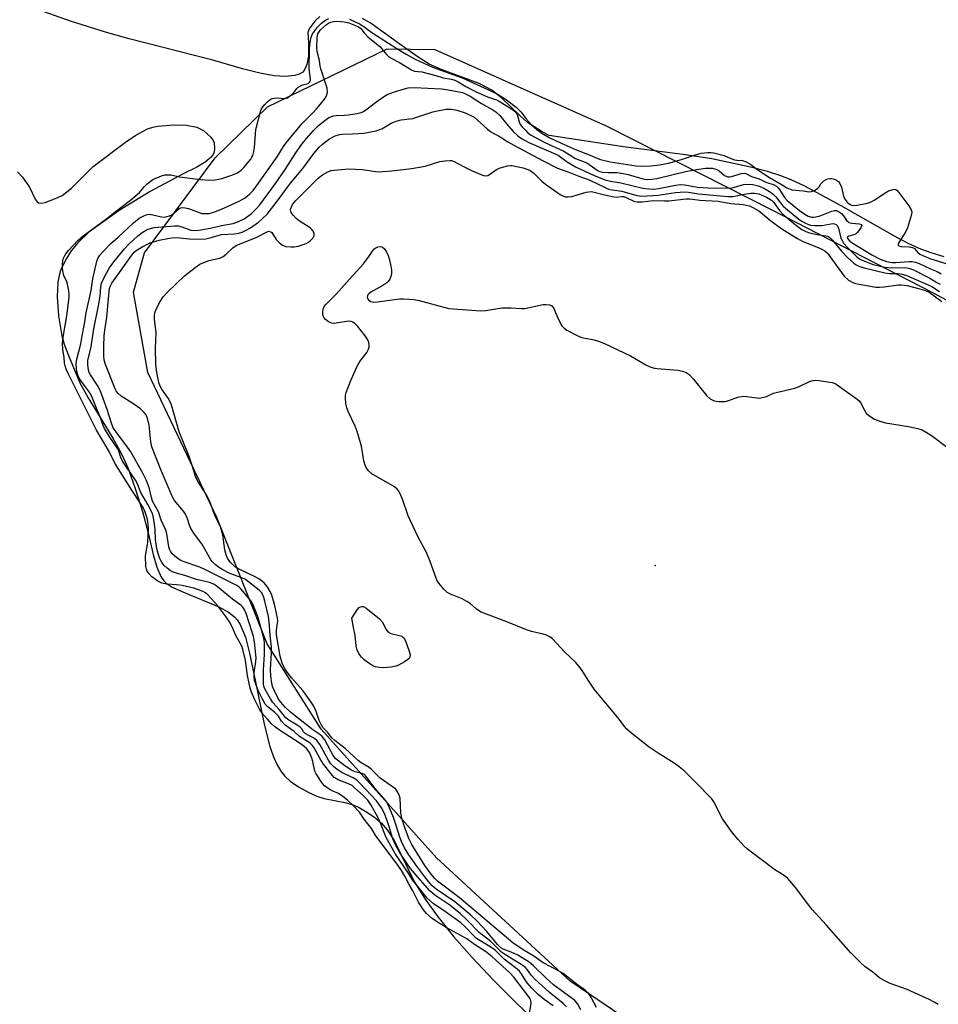
# Model space of a CAD drawing. Units: inches. Extents: x 1225765 to 1231765, y 501457 to 505458.
# Drawn here: x 1231330 to 1231609, y 503095 to 503393 of the extents above; entities that cross this region are included whole.
import ezdxf

# ---------------------------------------------------------------- set-up
doc = ezdxf.new("R2010")
doc.units = ezdxf.units.IN
doc.header["$MEASUREMENT"] = 0
for name, color, linetype in [('ELEV-Spot Elevation', 7, 'Continuous'), ('HYDRO-Stream Poly Centerlines', 142, 'Continuous'), ('HYDRO-Water Body', 4, 'Continuous'), ('NTRL-Trees', 3, 'Continuous'), ('Undefined', 1, 'Continuous')]:
    doc.layers.add(name, color=color, linetype=linetype)

msp = doc.modelspace()

# ---------------------------------------------------------------- linework, layer by layer
at = {"layer": 'ELEV-Spot Elevation'}
msp.add_point((1231522.86, 503227.75, 174.98), dxfattribs=at)
at = {"layer": 'HYDRO-Stream Poly Centerlines'}
for points in [[(1231421.26, 503393.98), (1231419.76, 503392.62), (1231418.09, 503390.3), (1231417.68, 503389.19), (1231417.89, 503386.06), (1231417.87, 503382.08), (1231417.36, 503379.45), (1231416.76, 503378.02), (1231416.16, 503377.14), (1231415.02, 503376.49), (1231413.74, 503376.07), (1231410.93, 503375.77), (1231407.52, 503376), (1231403.16, 503376.81), (1231397.84, 503378.17), (1231388.92, 503380.77), (1231363.52, 503387.26), (1231356.35, 503389.24), (1231345.8, 503392.6), (1231336.15, 503396)], [(1231610.42, 503321.16), (1231606.44, 503322.36), (1231603.3, 503323.5), (1231599.7, 503325.15), (1231595.36, 503327.42), (1231579.21, 503336.68), (1231568.2, 503342.55), (1231564.05, 503344.51), (1231560.96, 503345.76), (1231556.91, 503347.04), (1231551.78, 503348.38), (1231540.06, 503350.85), (1231532.06, 503352.04), (1231513.31, 503354.49), (1231490.74, 503357.97), (1231488.6, 503359.04), (1231484.24, 503361.88), (1231481.97, 503363.89), (1231476.3, 503369.38), (1231473.42, 503371.72), (1231469.52, 503373.7), (1231458.33, 503377.82), (1231454.46, 503379.57), (1231450.74, 503381.92), (1231444.88, 503386.07), (1231436.84, 503391.91), (1231434.24, 503393.37)], [(1231329.73, 503346.97), (1231331.29, 503345.36), (1231333.34, 503342.25), (1231335.13, 503338.64), (1231335.74, 503337.82), (1231336.15, 503337.52), (1231337.01, 503337.42), (1231338.12, 503337.62), (1231341.92, 503339.12), (1231343.3, 503339.82), (1231346.13, 503342.01), (1231351.5, 503347.49), (1231352.64, 503348.51), (1231362.44, 503355.89), (1231365.6, 503358.07), (1231369.11, 503359.95), (1231370.7, 503360.5), (1231372.27, 503360.82), (1231377.03, 503361.19), (1231380.88, 503361.07), (1231384.08, 503360.46), (1231386.06, 503359.48), (1231388.26, 503357.43), (1231389, 503356.39), (1231389.27, 503355.72), (1231389.4, 503354.07), (1231389.27, 503352.83), (1231388.93, 503352.07), (1231388.35, 503351.33), (1231386.63, 503349.9), (1231384.09, 503348.38), (1231379.9, 503346.33), (1231369.89, 503340.97), (1231360.49, 503335.21), (1231351.32, 503328.71), (1231348.01, 503325.4), (1231345.99, 503323.05), (1231344.36, 503320.38), (1231342.8, 503317.08), (1231342.33, 503315.56), (1231341.97, 503313.55), (1231341.77, 503309.03), (1231342.2, 503303.32), (1231343.22, 503297.28), (1231343.91, 503294.79), (1231345.14, 503291.28), (1231348.66, 503283.07), (1231351.14, 503278.49), (1231358.62, 503266.32), (1231361.28, 503261.56), (1231363.23, 503257.07), (1231365.39, 503251.04), (1231367.56, 503244.08), (1231369.29, 503237.6), (1231370.82, 503231.06), (1231371.97, 503227.18), (1231373.28, 503224.18), (1231374.05, 503223.02), (1231374.73, 503222.31), (1231376.6, 503221.18), (1231380.56, 503219.47), (1231390.71, 503215.19), (1231393.67, 503213.55), (1231395.46, 503212.19), (1231396.28, 503211.25), (1231397.16, 503209.84), (1231398.75, 503206.01), (1231400.05, 503201.19), (1231401.85, 503192.42), (1231404.44, 503179.66), (1231406.2, 503172.89), (1231407.28, 503169.8), (1231408.38, 503167.32), (1231409.47, 503165.42), (1231410.68, 503163.86), (1231412.34, 503162.41), (1231414.88, 503160.67), (1231417.99, 503158.91), (1231420.44, 503157.79), (1231422.64, 503157.15), (1231428.92, 503155.92), (1231431.42, 503155.23), (1231433.2, 503154.41), (1231435.53, 503153.02), (1231437.82, 503151.43), (1231439.95, 503149.7), (1231441.75, 503147.66), (1231443.8, 503144.43), (1231450, 503131.84), (1231453.23, 503126.62), (1231457.17, 503121.18), (1231461.94, 503115.27), (1231467.46, 503108.99), (1231473.92, 503102.14), (1231481.1, 503094.95), (1231489.23, 503087.22)]]:
    msp.add_lwpolyline(points, dxfattribs=at)
at = {"layer": 'HYDRO-Water Body'}
for points in [[(1231421.26, 503393.98, 0), (1231419.76, 503392.62, 0), (1231418.09, 503390.3, 0), (1231417.68, 503389.19, 0), (1231417.89, 503386.06, 0), (1231417.87, 503382.08, 0), (1231417.36, 503379.45, 0), (1231416.76, 503378.02, 0), (1231416.16, 503377.14, 0), (1231415.02, 503376.49, 0), (1231413.74, 503376.07, 0), (1231410.93, 503375.77, 0), (1231407.52, 503376, 0), (1231403.16, 503376.81, 0), (1231397.84, 503378.17, 0), (1231388.92, 503380.77, 0), (1231363.52, 503387.26, 0), (1231356.35, 503389.24, 0), (1231345.8, 503392.6, 0), (1231336.15, 503396, 0)], [(1231610.42, 503321.16, 0), (1231606.44, 503322.36, 0), (1231603.3, 503323.5, 0), (1231599.7, 503325.15, 0), (1231595.36, 503327.42, 0), (1231579.21, 503336.68, 0), (1231568.2, 503342.55, 0), (1231564.05, 503344.51, 0), (1231560.96, 503345.76, 0), (1231556.91, 503347.04, 0), (1231551.78, 503348.38, 0), (1231540.06, 503350.85, 0), (1231532.06, 503352.04, 0), (1231513.31, 503354.49, 0), (1231490.74, 503357.97, 0), (1231488.6, 503359.04, 0), (1231484.24, 503361.88, 0), (1231481.97, 503363.89, 0), (1231476.3, 503369.38, 0), (1231473.42, 503371.72, 0), (1231469.52, 503373.7, 0), (1231458.33, 503377.82, 0), (1231454.46, 503379.57, 0), (1231450.74, 503381.92, 0), (1231444.88, 503386.07, 0), (1231436.84, 503391.91, 0), (1231434.24, 503393.37, 0)], [(1231329.73, 503346.97, 0), (1231331.29, 503345.36, 0), (1231333.34, 503342.25, 0), (1231335.13, 503338.64, 0), (1231335.74, 503337.82, 0), (1231336.15, 503337.52, 0), (1231337.01, 503337.42, 0), (1231338.12, 503337.62, 0), (1231341.92, 503339.12, 0), (1231343.3, 503339.82, 0), (1231346.13, 503342.01, 0), (1231351.5, 503347.49, 0), (1231352.64, 503348.51, 0), (1231362.44, 503355.89, 0), (1231365.6, 503358.07, 0), (1231369.11, 503359.95, 0), (1231370.7, 503360.5, 0), (1231372.27, 503360.82, 0), (1231377.03, 503361.19, 0), (1231380.88, 503361.07, 0), (1231384.08, 503360.46, 0), (1231386.06, 503359.48, 0), (1231388.26, 503357.43, 0), (1231389, 503356.39, 0), (1231389.27, 503355.72, 0), (1231389.4, 503354.07, 0), (1231389.27, 503352.83, 0), (1231388.93, 503352.07, 0), (1231388.35, 503351.33, 0), (1231386.63, 503349.9, 0), (1231384.09, 503348.38, 0), (1231379.9, 503346.33, 0), (1231369.89, 503340.97, 0), (1231360.49, 503335.21, 0), (1231351.32, 503328.71, 0), (1231348.01, 503325.4, 0), (1231345.99, 503323.05, 0), (1231344.36, 503320.38, 0), (1231342.8, 503317.08, 0), (1231342.33, 503315.56, 0), (1231341.97, 503313.55, 0), (1231341.77, 503309.03, 0), (1231342.2, 503303.32, 0), (1231343.22, 503297.28, 0), (1231343.91, 503294.79, 0), (1231345.14, 503291.28, 0), (1231348.66, 503283.07, 0), (1231351.14, 503278.49, 0), (1231358.62, 503266.32, 0), (1231361.28, 503261.56, 0), (1231363.23, 503257.07, 0), (1231365.39, 503251.04, 0), (1231367.56, 503244.08, 0), (1231369.29, 503237.6, 0), (1231370.82, 503231.06, 0), (1231371.97, 503227.18, 0), (1231373.28, 503224.18, 0), (1231374.05, 503223.02, 0), (1231374.73, 503222.31, 0), (1231376.6, 503221.18, 0), (1231380.56, 503219.47, 0), (1231390.71, 503215.19, 0), (1231393.67, 503213.55, 0), (1231395.46, 503212.19, 0), (1231396.28, 503211.25, 0), (1231397.16, 503209.84, 0), (1231398.75, 503206.01, 0), (1231400.05, 503201.19, 0), (1231401.85, 503192.42, 0), (1231404.44, 503179.66, 0), (1231406.2, 503172.89, 0), (1231407.28, 503169.8, 0), (1231408.38, 503167.32, 0), (1231409.47, 503165.42, 0), (1231410.68, 503163.86, 0), (1231412.34, 503162.41, 0), (1231414.88, 503160.67, 0), (1231417.99, 503158.91, 0), (1231420.44, 503157.79, 0), (1231422.64, 503157.15, 0), (1231428.92, 503155.92, 0), (1231431.42, 503155.23, 0), (1231433.2, 503154.41, 0), (1231435.53, 503153.02, 0), (1231437.82, 503151.43, 0), (1231439.95, 503149.7, 0), (1231441.75, 503147.66, 0), (1231443.8, 503144.43, 0), (1231450, 503131.84, 0), (1231453.23, 503126.62, 0), (1231457.17, 503121.18, 0), (1231461.94, 503115.27, 0), (1231467.46, 503108.99, 0), (1231473.92, 503102.14, 0), (1231481.1, 503094.95, 0), (1231489.23, 503087.22, 0)]]:
    msp.add_polyline3d(points, dxfattribs=at)
at = {"layer": 'NTRL-Trees'}
msp.add_lwpolyline([(1231542.12, 503071.28), (1231497.12, 503101.84), (1231456.62, 503139.12), (1231421.75, 503178.09), (1231405.37, 503203.94), (1231390.13, 503242.25), (1231369.25, 503286.19), (1231364.87, 503310.47), (1231368.25, 503322.41), (1231389.62, 503351.19), (1231405.5, 503366.59), (1231441.75, 503384.19), (1231456.13, 503384.03), (1231508, 503360.84), (1231558.38, 503335.34), (1231606.88, 503310.44), (1231647.62, 503288.5), (1231689.12, 503259.87), (1231717.12, 503235.81), (1231764.75, 503194.97), (1231764.76, 503194.96), (1231764.74, 502909.69)], dxfattribs=at)
at = {"layer": 'Undefined', "elevation": 164}
msp.add_lwpolyline([(1231419.79, 503165.4), (1231419.18, 503168.34), (1231418.91, 503169.3), (1231418.13, 503171.02), (1231417.38, 503172.15), (1231416.56, 503172.93), (1231415.38, 503173.82), (1231409.1, 503177.79), (1231407.56, 503178.93), (1231406.72, 503179.71), (1231405.48, 503181.21), (1231404.18, 503182.55), (1231403.08, 503184.14), (1231401.58, 503187.03), (1231400.61, 503189.33), (1231400.2, 503190.56), (1231399.39, 503194.37), (1231398.83, 503198.95), (1231397.99, 503202.24), (1231397.66, 503203.26), (1231395.91, 503206.53), (1231394.74, 503209.15), (1231393.94, 503210.59), (1231392.86, 503212.3), (1231390.46, 503215.52), (1231387.4, 503218.77), (1231386.7, 503219.38), (1231385.99, 503219.82), (1231383.18, 503220.8), (1231379.57, 503221.63), (1231377.92, 503221.87), (1231375.02, 503222.03), (1231373.43, 503222.38), (1231372.29, 503222.95), (1231370.45, 503224.32), (1231369.59, 503225.14), (1231369.03, 503225.98), (1231368.77, 503226.58), (1231368.6, 503227.39), (1231368.55, 503230.62), (1231369.2, 503234.71), (1231369.4, 503238.87), (1231369.3, 503240.24), (1231369.08, 503241.63), (1231368.84, 503242.65), (1231368.42, 503243.81), (1231367.88, 503245.06), (1231367.13, 503246.41), (1231364.41, 503250.56), (1231359.24, 503258.71), (1231357.5, 503262.22), (1231353.67, 503268.74), (1231345.03, 503286.06), (1231344.51, 503287.21), (1231344.16, 503288.19), (1231343.99, 503289.01), (1231343.86, 503290.71), (1231343.43, 503293.18), (1231343.4, 503295.07), (1231343.68, 503297.5), (1231344.68, 503303.33), (1231345.36, 503308.85), (1231345.4, 503309.91), (1231345.28, 503310.91), (1231344.74, 503313.39), (1231343.82, 503315.52), (1231343.56, 503316.43), (1231343.39, 503317.54), (1231343.34, 503318.98), (1231343.43, 503319.83), (1231343.61, 503320.54), (1231343.94, 503321.38), (1231344.37, 503322.14), (1231345.17, 503323.16), (1231348, 503326.12), (1231349.66, 503327.54), (1231356.79, 503332.76), (1231359.33, 503334.83), (1231363.97, 503338.34), (1231366.69, 503340.66), (1231368.12, 503342.4), (1231368.99, 503343.28), (1231369.88, 503344.04), (1231370.71, 503344.59), (1231373.36, 503345.75), (1231374.34, 503345.98), (1231375.31, 503346.05), (1231376.26, 503345.98), (1231378.79, 503345.47), (1231385.14, 503344.65), (1231387.94, 503344.44), (1231389.6, 503344.47), (1231391.65, 503344.88), (1231394.69, 503345.88), (1231396.36, 503346.64), (1231397.51, 503347.44), (1231398.34, 503348.29), (1231400.37, 503350.73), (1231400.76, 503351.34), (1231401.01, 503351.93), (1231401.31, 503353.14), (1231401.49, 503354.32), (1231401.9, 503359.76), (1231403.2, 503364.76), (1231403.57, 503365.78), (1231404.01, 503366.6), (1231404.64, 503367.37), (1231405.78, 503368.46), (1231406.23, 503368.81), (1231406.83, 503369.12), (1231407.52, 503369.27), (1231408.62, 503369.34), (1231410.56, 503369.13), (1231411.14, 503369.23), (1231411.49, 503369.38), (1231412.15, 503369.81), (1231413.29, 503370.79), (1231414.3, 503372.19), (1231414.77, 503372.58), (1231416.07, 503373.27), (1231417.78, 503373.73), (1231418.21, 503374.05), (1231418.45, 503374.5), (1231418.53, 503375.11), (1231418.08, 503378.17), (1231418.16, 503384.31), (1231418.48, 503386.79), (1231418.69, 503387.66), (1231419.02, 503388.51), (1231419.65, 503389.58), (1231420.64, 503390.79), (1231421.86, 503391.97), (1231423.06, 503392.86), (1231424.08, 503393.39)], dxfattribs=at)
at = {"layer": 'Undefined', "elevation": 174}
msp.add_lwpolyline([(1231440.68, 503196.71), (1231439.24, 503196.81), (1231438.13, 503197.02), (1231437.35, 503197.34), (1231436.14, 503198.09), (1231434.74, 503199.11), (1231433.94, 503199.9), (1231433.16, 503201.09), (1231432.54, 503202.37), (1231432.31, 503203.34), (1231432.04, 503206.55), (1231431.5, 503208.89), (1231430.98, 503211.74), (1231432.64, 503214.32), (1231433.2, 503214.95), (1231433.62, 503215.23), (1231434.05, 503215.32), (1231434.5, 503215.26), (1231435.23, 503214.89), (1231439.42, 503211.54), (1231440.16, 503210.68), (1231441.35, 503208.3), (1231441.9, 503207.61), (1231442.78, 503207.13), (1231445.36, 503206.54), (1231446.1, 503206.26), (1231446.47, 503206.01), (1231446.81, 503205.65), (1231447.33, 503204.63), (1231448.24, 503202.06), (1231448.64, 503200.66), (1231448.61, 503199.93), (1231448.34, 503199.53), (1231447.94, 503199.19), (1231446.96, 503198.56), (1231445.12, 503197.55), (1231444.31, 503197.19), (1231442.96, 503196.89)], close=True, dxfattribs=at)
at = {"layer": 'Undefined'}
for points in [[(1231491.93, 503094.36, 166), (1231489.21, 503096.22, 166), (1231487.42, 503097.74, 166), (1231485.44, 503099.78, 166), (1231484.12, 503101.26, 166), (1231483.25, 503102.53, 166), (1231482.4, 503104.07, 166), (1231481.8, 503104.79, 166), (1231480.56, 503105.86, 166), (1231477.13, 503108.43, 166), (1231474.54, 503111.08, 166), (1231473.69, 503111.7, 166), (1231470.25, 503113.77, 166), (1231468.8, 503114.77, 166), (1231467.81, 503115.67, 166), (1231465.33, 503118.23, 166), (1231463.97, 503119.46, 166), (1231458.98, 503123.15, 166), (1231455.69, 503125.26, 166), (1231453.84, 503126.91, 166), (1231449.4, 503132.45, 166), (1231448.13, 503134.51, 166), (1231444.21, 503140.26, 166), (1231441.33, 503145.53, 166), (1231439.78, 503149.47, 166), (1231438.97, 503151.24, 166), (1231436.9, 503155.16, 166), (1231435.88, 503156.64, 166), (1231434.58, 503157.94, 166), (1231431.75, 503160.5, 166), (1231431.06, 503161.04, 166), (1231430, 503161.57, 166), (1231426.84, 503162.83, 166), (1231425.63, 503163.54, 166), (1231425.12, 503164.08, 166), (1231422.4, 503167.53, 166), (1231421.39, 503169.16, 166), (1231419.59, 503172.43, 166), (1231419, 503173.26, 166), (1231418.34, 503173.84, 166), (1231415.15, 503175.94, 166), (1231413.56, 503177.39, 166), (1231410.79, 503179.33, 166), (1231409.68, 503180.52, 166), (1231408.77, 503182.04, 166), (1231408.42, 503182.51, 166), (1231407.59, 503183.28, 166), (1231405.59, 503184.91, 166), (1231404.8, 503185.74, 166), (1231403.82, 503187.37, 166), (1231402.63, 503189.87, 166), (1231402, 503191.44, 166), (1231401.57, 503193.02, 166), (1231401.42, 503194.09, 166), (1231401.44, 503195.15, 166), (1231401.93, 503198.61, 166), (1231402.01, 503199.76, 166), (1231401.5, 503204.55, 166), (1231401.2, 503206.23, 166), (1231400.85, 503207.54, 166), (1231399, 503213.12, 166), (1231398.43, 503214.45, 166), (1231397.97, 503215.11, 166), (1231397.44, 503215.62, 166), (1231394.9, 503217.51, 166), (1231390.32, 503221.23, 166), (1231389.19, 503222, 166), (1231387.93, 503222.55, 166), (1231383.96, 503223.43, 166), (1231380.45, 503224.71, 166), (1231377.48, 503225.47, 166), (1231376.71, 503225.75, 166), (1231375.99, 503226.15, 166), (1231375.1, 503226.86, 166), (1231374.07, 503227.85, 166), (1231373.54, 503228.5, 166), (1231373.14, 503229.21, 166), (1231372.79, 503230.03, 166), (1231372.22, 503231.74, 166), (1231371.95, 503232.86, 166), (1231371.53, 503235.61, 166), (1231371.4, 503238.64, 166), (1231371.14, 503240.92, 166), (1231370.85, 503242.62, 166), (1231370.49, 503243.66, 166), (1231369.2, 503246.18, 166), (1231367.07, 503249.85, 166), (1231365.97, 503252.69, 166), (1231365.53, 503253.58, 166), (1231361.59, 503259.29, 166), (1231361.02, 503260.46, 166), (1231360.45, 503262.29, 166), (1231360.1, 503263.04, 166), (1231357.47, 503266.85, 166), (1231356.14, 503269.16, 166), (1231355.71, 503270.13, 166), (1231354.81, 503272.73, 166), (1231353.87, 503274.83, 166), (1231352.23, 503278.92, 166), (1231351.41, 503280.3, 166), (1231348.8, 503283.86, 166), (1231348.14, 503285.03, 166), (1231347.87, 503285.75, 166), (1231347.73, 503286.42, 166), (1231347.57, 503287.52, 166), (1231347.5, 503288.83, 166), (1231347.7, 503290.23, 166), (1231348.96, 503294.81, 166), (1231349.3, 503297.24, 166), (1231350.06, 503300.85, 166), (1231350.52, 503304.23, 166), (1231352.01, 503310.99, 166), (1231352.55, 503314.49, 166), (1231353.76, 503319.86, 166), (1231354.09, 503320.67, 166), (1231354.7, 503321.67, 166), (1231355.8, 503322.94, 166), (1231358.05, 503325.26, 166), (1231360.24, 503327.19, 166), (1231364.84, 503331.49, 166), (1231366.55, 503332.88, 166), (1231368, 503333.64, 166), (1231369.02, 503333.99, 166), (1231369.81, 503334.07, 166), (1231373.39, 503333.28, 166), (1231374.2, 503333.25, 166), (1231374.98, 503333.36, 166), (1231375.75, 503333.6, 166), (1231376.48, 503333.95, 166), (1231378.73, 503335.88, 166), (1231379.19, 503336.07, 166), (1231379.69, 503336.13, 166), (1231380.48, 503336.08, 166), (1231381.53, 503335.84, 166), (1231385.61, 503334.36, 166), (1231386.72, 503334.27, 166), (1231387.83, 503334.36, 166), (1231389.17, 503334.75, 166), (1231391.48, 503335.63, 166), (1231396.88, 503338.06, 166), (1231398.65, 503339.05, 166), (1231400.12, 503340.29, 166), (1231401.08, 503341.32, 166), (1231402.23, 503342.78, 166), (1231408.34, 503351.46, 166), (1231410.3, 503354.59, 166), (1231411.15, 503355.77, 166), (1231415.86, 503361.49, 166), (1231419.31, 503364.92, 166), (1231420.31, 503366.01, 166), (1231422.38, 503368.53, 166), (1231422.91, 503369.24, 166), (1231423.33, 503369.98, 166), (1231423.63, 503371.03, 166), (1231423.54, 503372.23, 166), (1231421.61, 503378.12, 166), (1231421.42, 503378.98, 166), (1231421.23, 503380.7, 166), (1231420.5, 503383.36, 166), (1231420.42, 503384.57, 166), (1231420.47, 503387.58, 166), (1231420.69, 503388.71, 166), (1231421.06, 503389.36, 166), (1231421.55, 503389.95, 166), (1231423.34, 503391.56, 166), (1231423.96, 503391.97, 166), (1231424.6, 503392.25, 166), (1231425.48, 503392.5, 166), (1231426.44, 503392.61, 166), (1231428.68, 503392.37, 166), (1231430.08, 503392.02, 166), (1231432.13, 503391.29, 166), (1231433.02, 503390.86, 166), (1231433.69, 503390.31, 166), (1231434.71, 503389.03, 166), (1231435.92, 503387.75, 166), (1231438.39, 503385.84, 166), (1231439.45, 503384.89, 166), (1231441.6, 503382.36, 166), (1231442.19, 503381.81, 166), (1231442.87, 503381.36, 166), (1231445.42, 503380.06, 166), (1231449.04, 503377.8, 166), (1231450.01, 503377.47, 166), (1231452.19, 503377.21, 166), (1231456.47, 503376.09, 166), (1231458.66, 503375.44, 166), (1231461.16, 503374.97, 166), (1231462.22, 503374.69, 166), (1231463.25, 503374.2, 166), (1231465.54, 503372.76, 166), (1231468.66, 503371.15, 166), (1231472.1, 503369.69, 166), (1231474.81, 503368.7, 166), (1231475.63, 503368.33, 166), (1231479.68, 503365.82, 166), (1231480.56, 503365.12, 166), (1231481.08, 503364.29, 166), (1231481.65, 503362.08, 166), (1231482.01, 503361.32, 166), (1231482.58, 503360.57, 166), (1231483.56, 503359.51, 166), (1231484.25, 503358.84, 166), (1231485.14, 503358.16, 166), (1231489.48, 503355.79, 166), (1231495.18, 503353.23, 166), (1231498.71, 503350.97, 166), (1231502.15, 503349.66, 166), (1231505.6, 503347.27, 166), (1231506.11, 503347.04, 166), (1231506.86, 503346.84, 166), (1231508.65, 503346.75, 166)], [(1231430.33, 503393.15, 164), (1231433.3, 503391.75, 164), (1231434.62, 503390.92, 164), (1231437.1, 503389.13, 164), (1231444.61, 503384.27, 164), (1231447.44, 503382.53, 164), (1231450.17, 503381.06, 164), (1231455.48, 503378.69, 164), (1231464.42, 503375.38, 164), (1231472.2, 503371.9, 164), (1231475.11, 503370.48, 164), (1231477.88, 503368.72, 164), (1231480.73, 503366.5, 164), (1231482.24, 503364.99, 164), (1231483.7, 503363.06, 164), (1231485.4, 503361.21, 164), (1231487.06, 503359.71, 164), (1231488.57, 503358.64, 164), (1231490.8, 503357.32, 164), (1231494.39, 503355.61, 164), (1231498.79, 503353.66, 164), (1231503.16, 503352.01, 164), (1231505.04, 503351.13, 164), (1231506.29, 503350.68, 164), (1231509.25, 503349.93, 164), (1231517.08, 503348.76, 164), (1231518.73, 503348.65, 164), (1231521.5, 503348.8, 164), (1231524.33, 503349.02, 164), (1231527.35, 503349.63, 164), (1231531.15, 503350.76, 164), (1231535.34, 503352.19, 164), (1231536.81, 503352.57, 164), (1231538.85, 503352.83, 164), (1231539.76, 503352.82, 164), (1231540.63, 503352.7, 164), (1231543.74, 503351.9, 164), (1231545.62, 503351.06, 164), (1231546.91, 503350.61, 164), (1231547.6, 503350.48, 164), (1231549.31, 503350.36, 164), (1231550.4, 503350, 164), (1231551.81, 503349.18, 164), (1231553.95, 503347.52, 164), (1231557.51, 503345.2, 164), (1231561.33, 503343, 164), (1231562.78, 503342.06, 164), (1231564.27, 503341.47, 164), (1231567.76, 503341.17, 164), (1231569.38, 503340.87, 164), (1231570.22, 503340.94, 164), (1231571.08, 503341.3, 164), (1231572.15, 503342.02, 164), (1231572.55, 503342.44, 164), (1231573.05, 503343.28, 164), (1231573.42, 503343.74, 164), (1231574, 503344.22, 164), (1231574.64, 503344.62, 164), (1231575.14, 503344.83, 164), (1231575.87, 503344.94, 164), (1231576.4, 503344.89, 164), (1231577.19, 503344.68, 164), (1231578.14, 503344.2, 164), (1231578.49, 503343.87, 164), (1231578.81, 503343.41, 164), (1231579.26, 503342.29, 164), (1231579.88, 503339.58, 164), (1231580.34, 503338.68, 164), (1231581.07, 503337.77, 164), (1231581.72, 503337.14, 164), (1231582.31, 503336.84, 164), (1231582.78, 503336.75, 164), (1231583.91, 503336.84, 164), (1231586.74, 503337.37, 164), (1231587.84, 503337.67, 164), (1231589.44, 503338.48, 164), (1231592.25, 503340.39, 164), (1231593.58, 503341.16, 164), (1231594.89, 503341.62, 164), (1231595.3, 503341.65, 164), (1231595.71, 503341.55, 164), (1231596.13, 503341.27, 164), (1231596.69, 503340.66, 164), (1231599.66, 503336.65, 164), (1231600.4, 503335.46, 164), (1231600.57, 503334.83, 164), (1231600.47, 503334.06, 164), (1231599.34, 503329.98, 164), (1231598.76, 503328.84, 164), (1231596.62, 503325.49, 164), (1231596.46, 503324.95, 164), (1231596.49, 503324.76, 164), (1231596.65, 503324.54, 164), (1231597.26, 503324.34, 164), (1231599.78, 503324.25, 164), (1231600.83, 503324.07, 164), (1231601.37, 503323.71, 164), (1231602.42, 503322.52, 164), (1231603.06, 503322.01, 164), (1231603.91, 503321.56, 164), (1231606.02, 503320.71, 164), (1231611.9, 503318.9, 164)], [(1231496.02, 503094.07, 168), (1231494.97, 503095.06, 168), (1231490.8, 503098.47, 168), (1231486.42, 503102.45, 168), (1231485.41, 503103.53, 168), (1231484.22, 503105.21, 168), (1231483.48, 503106.04, 168), (1231482.32, 503106.9, 168), (1231477.51, 503109.77, 168), (1231476.33, 503110.58, 168), (1231475.48, 503111.35, 168), (1231473.13, 503113.8, 168), (1231469.58, 503116.59, 168), (1231465.92, 503120.32, 168), (1231463.9, 503122.22, 168), (1231460.69, 503124.81, 168), (1231456.11, 503127.85, 168), (1231454.61, 503129.13, 168), (1231451.08, 503133.16, 168), (1231448.76, 503135.96, 168), (1231447.62, 503137.52, 168), (1231445.44, 503140.86, 168), (1231444.12, 503143.34, 168), (1231443.41, 503144.88, 168), (1231442.08, 503149.26, 168), (1231440.91, 503152.54, 168), (1231439.97, 503154.35, 168), (1231438.49, 503156.47, 168), (1231433.57, 503161.71, 168), (1231432.53, 503162.71, 168), (1231431.4, 503163.42, 168), (1231428.99, 503164.47, 168), (1231427.97, 503165.01, 168), (1231426.51, 503165.96, 168), (1231425.44, 503166.83, 168), (1231424.59, 503167.77, 168), (1231423.91, 503168.75, 168), (1231421.3, 503173.47, 168), (1231420.52, 503174.59, 168), (1231419.65, 503175.26, 168), (1231416.9, 503176.81, 168), (1231416.4, 503177.28, 168), (1231415.83, 503178.23, 168), (1231415.37, 503178.71, 168), (1231414.44, 503179.36, 168), (1231411.91, 503180.89, 168), (1231410.99, 503181.6, 168), (1231410.47, 503182.17, 168), (1231409.03, 503184.11, 168), (1231407.08, 503186.25, 168), (1231406.35, 503187.3, 168), (1231404.73, 503190.17, 168), (1231404.45, 503190.9, 168), (1231404.27, 503191.73, 168), (1231404.2, 503193.03, 168), (1231404.22, 503196.14, 168), (1231404.52, 503200.72, 168), (1231404.58, 503202.94, 168), (1231404.52, 503204.34, 168), (1231404.32, 503205.67, 168), (1231403.38, 503209.37, 168), (1231402.5, 503212.26, 168), (1231400.97, 503215.98, 168), (1231400.57, 503216.73, 168), (1231400.08, 503217.44, 168), (1231397.49, 503220.54, 168), (1231396.76, 503221.22, 168), (1231396.15, 503221.65, 168), (1231386.52, 503226.53, 168), (1231384.96, 503227.15, 168), (1231380.18, 503228.78, 168), (1231379.18, 503229.22, 168), (1231378.42, 503229.68, 168), (1231377.26, 503230.6, 168), (1231376.63, 503231.22, 168), (1231376.05, 503232.04, 168), (1231375.76, 503232.67, 168), (1231375.56, 503233.37, 168), (1231374.97, 503237.31, 168), (1231374.7, 503238.43, 168), (1231373.29, 503241.4, 168), (1231372.42, 503243.97, 168), (1231370.66, 503247.23, 168), (1231370.32, 503248.31, 168), (1231369.59, 503251.36, 168), (1231368.74, 503253.65, 168), (1231367.84, 503255.44, 168), (1231364.08, 503262.09, 168), (1231363.1, 503263.51, 168), (1231359.49, 503268.25, 168), (1231358.73, 503269.44, 168), (1231358.2, 503270.77, 168), (1231356.94, 503274.94, 168), (1231354.89, 503280.48, 168), (1231353.98, 503282.2, 168), (1231351.83, 503285.47, 168), (1231351.48, 503286.17, 168), (1231351.27, 503286.83, 168), (1231351.03, 503288.54, 168), (1231351.08, 503289.79, 168), (1231352.03, 503293.96, 168), (1231352.89, 503299.4, 168), (1231354.4, 503306.89, 168), (1231354.73, 503309.38, 168), (1231354.94, 503312.15, 168), (1231355.17, 503313.2, 168), (1231356.25, 503315.57, 168), (1231357.57, 503317.84, 168), (1231358.94, 503319.72, 168), (1231362.13, 503323.64, 168), (1231363.43, 503325.01, 168), (1231366.14, 503327.55, 168), (1231367.49, 503328.57, 168), (1231368.99, 503329.43, 168), (1231370.07, 503329.82, 168), (1231371.17, 503330.04, 168), (1231377.27, 503330.62, 168), (1231378.41, 503330.54, 168), (1231379.54, 503330.31, 168), (1231382.23, 503329.24, 168), (1231383.31, 503329.14, 168), (1231384.71, 503329.22, 168), (1231388.2, 503329.88, 168), (1231391.48, 503330.68, 168), (1231395.07, 503331.3, 168), (1231396.72, 503331.85, 168), (1231398.41, 503332.74, 168), (1231400.49, 503334.26, 168), (1231402.17, 503335.86, 168), (1231403.14, 503336.96, 168), (1231407.88, 503343.39, 168), (1231410.79, 503347.67, 168), (1231414, 503352.69, 168), (1231415.59, 503354.93, 168), (1231417.32, 503357.07, 168), (1231419.44, 503359.47, 168), (1231420.84, 503360.84, 168), (1231422.42, 503362.23, 168), (1231424.03, 503363.38, 168), (1231425.48, 503363.91, 168), (1231426.28, 503364.03, 168), (1231428.81, 503364.11, 168), (1231429.95, 503364.22, 168), (1231432.5, 503364.59, 168), (1231433.85, 503364.93, 168), (1231434.56, 503365.26, 168), (1231435.27, 503365.7, 168), (1231439.39, 503368.84, 168), (1231441.75, 503370.33, 168), (1231443.89, 503371.14, 168), (1231446.94, 503372.07, 168), (1231448.06, 503372.34, 168), (1231449.9, 503372.45, 168), (1231458.16, 503372.05, 168), (1231459.6, 503371.88, 168), (1231463.46, 503371.2, 168), (1231464.51, 503370.95, 168), (1231465.19, 503370.69, 168), (1231466.89, 503369.81, 168), (1231470.29, 503367.63, 168), (1231473.71, 503365.76, 168), (1231474.64, 503365.15, 168), (1231475.83, 503364.01, 168), (1231477.97, 503361.39, 168), (1231479.9, 503359.19, 168), (1231481.32, 503357.83, 168), (1231482.41, 503357, 168), (1231484.58, 503355.8, 168), (1231493.51, 503352, 168), (1231496.22, 503349.94, 168), (1231498.79, 503348.45, 168), (1231504.41, 503345.78, 168), (1231507.76, 503344.47, 168), (1231509.37, 503344.1, 168), (1231512.51, 503343.6, 168), (1231519.18, 503342.03, 168), (1231520.93, 503341.77, 168), (1231522.32, 503341.67, 168)], [(1231500.35, 503093.17, 170), (1231499.4, 503094.88, 170), (1231498.53, 503095.98, 170), (1231497.37, 503096.89, 170), (1231493.28, 503099.75, 170), (1231492.06, 503100.71, 170), (1231489.87, 503102.67, 170), (1231485.91, 503106.58, 170), (1231484.68, 503107.56, 170), (1231481.25, 503109.7, 170), (1231479.28, 503110.59, 170), (1231476.88, 503111.46, 170), (1231476.11, 503111.91, 170), (1231475.1, 503112.96, 170), (1231471.91, 503116.88, 170), (1231468.85, 503120.05, 170), (1231467.01, 503121.81, 170), (1231462.22, 503125.87, 170), (1231456.53, 503129.7, 170), (1231455.35, 503130.71, 170), (1231453.75, 503132.6, 170), (1231450.68, 503136.67, 170), (1231448.28, 503140.05, 170), (1231446.95, 503142.19, 170), (1231446.05, 503144.06, 170), (1231445.49, 503145.43, 170), (1231444.35, 503149.29, 170), (1231443.65, 503151.37, 170), (1231442.44, 503154.3, 170), (1231441.57, 503156.06, 170), (1231440.94, 503156.91, 170), (1231439.17, 503158.86, 170), (1231437.67, 503160.68, 170), (1231435.38, 503163.8, 170), (1231434.79, 503164.37, 170), (1231434.13, 503164.73, 170), (1231432.06, 503165.22, 170), (1231430.88, 503165.75, 170), (1231428.91, 503166.99, 170), (1231426.64, 503168.7, 170), (1231426.06, 503169.28, 170), (1231425.38, 503170.17, 170), (1231422.8, 503174.86, 170), (1231422.04, 503175.93, 170), (1231421.3, 503176.54, 170), (1231419.2, 503177.92, 170), (1231412.44, 503183.26, 170), (1231410.84, 503184.79, 170), (1231409.4, 503186.44, 170), (1231408.73, 503187.44, 170), (1231407.54, 503189.73, 170), (1231406.98, 503191.04, 170), (1231406.74, 503192.03, 170), (1231406.48, 503194.33, 170), (1231406.4, 503196.16, 170), (1231406.71, 503201.3, 170), (1231406.71, 503202.96, 170), (1231406.28, 503206.64, 170), (1231405.97, 503210.74, 170), (1231405.72, 503212.3, 170), (1231404.67, 503216.9, 170), (1231404.38, 503218.04, 170), (1231404.07, 503218.86, 170), (1231403.66, 503219.53, 170), (1231402.96, 503220.25, 170), (1231398.8, 503223.43, 170), (1231397.72, 503224.01, 170), (1231394.02, 503225.31, 170), (1231391.89, 503226.34, 170), (1231390.93, 503226.96, 170), (1231389.59, 503228, 170), (1231388.77, 503228.77, 170), (1231388.27, 503229.41, 170), (1231385.55, 503234.23, 170), (1231383.36, 503237.2, 170), (1231382.28, 503238.87, 170), (1231381.79, 503239.9, 170), (1231381.1, 503242.15, 170), (1231380.6, 503243.29, 170), (1231379.97, 503244.17, 170), (1231377.33, 503247.34, 170), (1231376.85, 503248.08, 170), (1231376.47, 503248.88, 170), (1231375.12, 503252.22, 170), (1231373.21, 503256.49, 170), (1231370.46, 503263.64, 170), (1231370.12, 503265.17, 170), (1231369.66, 503270.22, 170), (1231369.21, 503271.93, 170), (1231368.67, 503273.29, 170), (1231368.05, 503274.19, 170), (1231367.02, 503275.15, 170), (1231364.71, 503276.82, 170), (1231361.14, 503278.97, 170), (1231360.12, 503279.9, 170), (1231359.65, 503280.56, 170), (1231359.3, 503281.26, 170), (1231356.37, 503288.61, 170), (1231356.04, 503289.94, 170), (1231355.9, 503291.32, 170), (1231355.89, 503294.16, 170), (1231356, 503297.31, 170), (1231356.16, 503298.96, 170), (1231356.79, 503302.9, 170), (1231357.48, 503310.65, 170), (1231357.62, 503311.6, 170), (1231357.91, 503312.44, 170), (1231358.34, 503313.19, 170), (1231362.18, 503318.55, 170), (1231364.34, 503321.74, 170), (1231365.04, 503322.61, 170), (1231365.65, 503323.15, 170), (1231367.67, 503324.37, 170), (1231369.92, 503325.46, 170), (1231372.69, 503326.27, 170), (1231375.74, 503326.85, 170), (1231377.44, 503327.01, 170), (1231378.89, 503326.93, 170), (1231381.8, 503326.62, 170), (1231385.37, 503326.58, 170), (1231386.8, 503326.65, 170), (1231388.42, 503327, 170), (1231391.55, 503327.93, 170), (1231395.42, 503328.18, 170), (1231396.78, 503328.39, 170), (1231397.83, 503328.69, 170), (1231398.84, 503329.14, 170), (1231400.31, 503329.96, 170), (1231402.7, 503331.73, 170), (1231403.83, 503332.69, 170), (1231405.31, 503334.16, 170), (1231408.52, 503338.16, 170), (1231412.47, 503343.48, 170), (1231416.19, 503347.96, 170), (1231418.35, 503351.01, 170), (1231419.23, 503352.11, 170), (1231421.15, 503354.36, 170), (1231421.97, 503355.21, 170), (1231423.1, 503356.16, 170), (1231424.25, 503356.92, 170), (1231426, 503357.84, 170), (1231427.29, 503358.28, 170), (1231428.11, 503358.37, 170), (1231431.25, 503358.42, 170), (1231434.66, 503358.64, 170), (1231438.33, 503359.39, 170), (1231439.43, 503359.72, 170), (1231440.09, 503360.01, 170), (1231442.9, 503361.72, 170), (1231444.38, 503362.33, 170), (1231445.98, 503362.71, 170), (1231449.44, 503363.08, 170), (1231455.57, 503365.11, 170), (1231456.98, 503365.46, 170), (1231459.57, 503365.91, 170), (1231461.14, 503365.93, 170), (1231462.83, 503365.59, 170), (1231465.3, 503364.77, 170), (1231467.45, 503363.79, 170), (1231468.01, 503363.48, 170), (1231471.94, 503359.96, 170), (1231473.09, 503359.1, 170), (1231475.93, 503357.58, 170), (1231478.29, 503356.05, 170), (1231480.08, 503355.05, 170), (1231488.73, 503350.36, 170), (1231493.27, 503348.08, 170), (1231496.69, 503346.85, 170), (1231499.73, 503345.61, 170), (1231502.89, 503344.51, 170), (1231507.72, 503342.16, 170), (1231508.77, 503341.71, 170), (1231509.88, 503341.46, 170), (1231512.78, 503341.13, 170), (1231517.35, 503339.82, 170), (1231518.11, 503339.65, 170), (1231518.88, 503339.58, 170)], [(1231505.14, 503093.81, 172), (1231503.48, 503096.9, 172), (1231502.63, 503098.12, 172), (1231501.77, 503098.95, 172), (1231499.38, 503100.71, 172), (1231495.03, 503104.08, 172), (1231493.62, 503104.9, 172), (1231488.92, 503107.32, 172), (1231486.11, 503109.37, 172), (1231482.9, 503111.31, 172), (1231479.72, 503113.4, 172), (1231463.51, 503127.17, 172), (1231456.94, 503132.14, 172), (1231456.14, 503132.91, 172), (1231455.01, 503134.2, 172), (1231453.13, 503136.85, 172), (1231449.2, 503143.19, 172), (1231448.23, 503145.02, 172), (1231446.73, 503149.19, 172), (1231446.11, 503151.21, 172), (1231445.87, 503152.83, 172), (1231445.63, 503157.17, 172), (1231445.33, 503158.26, 172), (1231444.68, 503159.49, 172), (1231444.31, 503159.91, 172), (1231443.66, 503160.46, 172), (1231439.59, 503163.29, 172), (1231437.04, 503165.85, 172), (1231436.23, 503166.55, 172), (1231433.82, 503167.96, 172), (1231432.9, 503168.61, 172), (1231428.98, 503172.26, 172), (1231425.83, 503174.74, 172), (1231424.99, 503175.5, 172), (1231423.62, 503177.23, 172), (1231422.24, 503178.66, 172), (1231421.78, 503179.33, 172), (1231421.12, 503180.8, 172), (1231420.24, 503183.52, 172), (1231419.46, 503185.05, 172), (1231418.7, 503186.28, 172), (1231416.13, 503189.8, 172), (1231412.85, 503193.55, 172), (1231411.43, 503195.38, 172), (1231410.61, 503196.57, 172), (1231409.95, 503198.08, 172), (1231409.33, 503200.24, 172), (1231408.22, 503206.73, 172), (1231408.18, 503208.16, 172), (1231408.56, 503210.94, 172), (1231408.49, 503211.76, 172), (1231408.23, 503213.13, 172), (1231407.65, 503215.57, 172), (1231406.77, 503218.76, 172), (1231406.29, 503219.81, 172), (1231405.4, 503221.34, 172), (1231404.49, 503222.47, 172), (1231402.81, 503223.67, 172), (1231401.55, 503224.36, 172), (1231397.47, 503226.28, 172), (1231395.81, 503227.24, 172), (1231394.13, 503228.74, 172), (1231393.32, 503229.93, 172), (1231392.9, 503230.96, 172), (1231392.52, 503232.4, 172), (1231391.96, 503237.02, 172), (1231391.25, 503239.39, 172), (1231389.36, 503243.19, 172), (1231387.95, 503247.04, 172), (1231387.41, 503248.25, 172), (1231386.76, 503249.41, 172), (1231384.42, 503253, 172), (1231383.74, 503254.31, 172), (1231382.67, 503257.95, 172), (1231381.72, 503260.68, 172), (1231378.68, 503268.18, 172), (1231376.27, 503276.68, 172), (1231375.39, 503278.34, 172), (1231373.43, 503281.09, 172), (1231372.94, 503282.07, 172), (1231372.57, 503283.1, 172), (1231371.98, 503286.16, 172), (1231371.67, 503288.71, 172), (1231371.49, 503293.38, 172), (1231371.69, 503298.31, 172), (1231371.28, 503302.26, 172), (1231371.25, 503303.38, 172), (1231371.37, 503304.2, 172), (1231371.76, 503305.3, 172), (1231372.96, 503307.71, 172), (1231373.82, 503309.1, 172), (1231375.24, 503310.64, 172), (1231380.34, 503315.45, 172), (1231383.51, 503318, 172), (1231384.99, 503318.93, 172), (1231387.74, 503320.05, 172), (1231391.01, 503320.83, 172), (1231392.04, 503321.29, 172), (1231392.92, 503321.97, 172), (1231394.95, 503323.92, 172), (1231396, 503324.62, 172), (1231402.18, 503327.1, 172), (1231405.11, 503328.69, 172), (1231405.81, 503328.92, 172), (1231406.43, 503328.81, 172), (1231406.78, 503328.52, 172), (1231408.07, 503326.49, 172), (1231409.07, 503325.43, 172), (1231409.98, 503324.75, 172), (1231411, 503324.37, 172), (1231412.65, 503324.18, 172), (1231413.54, 503324.24, 172), (1231414.72, 503324.45, 172), (1231417.13, 503325.28, 172), (1231417.88, 503325.67, 172), (1231418.35, 503326.04, 172), (1231419.15, 503326.89, 172), (1231419.55, 503327.61, 172), (1231419.59, 503328.31, 172), (1231419.31, 503328.99, 172), (1231418.83, 503329.6, 172), (1231418.38, 503329.98, 172), (1231415.04, 503332.06, 172), (1231414.1, 503332.81, 172), (1231413.31, 503333.7, 172), (1231412.67, 503334.65, 172), (1231412.42, 503335.38, 172), (1231412.49, 503335.85, 172), (1231413.07, 503337.02, 172), (1231413.93, 503338.12, 172), (1231420.84, 503345.03, 172), (1231422.07, 503346.05, 172), (1231423.91, 503347, 172), (1231424.74, 503347.3, 172), (1231425.6, 503347.47, 172), (1231430.05, 503347.85, 172), (1231434.15, 503347.66, 172), (1231438.94, 503346.97, 172), (1231440.42, 503347, 172), (1231443.08, 503347.22, 172), (1231449.03, 503347.91, 172), (1231451.53, 503348.31, 172), (1231453.17, 503348.67, 172), (1231457.62, 503350.05, 172), (1231459.28, 503350.32, 172), (1231460.67, 503350.41, 172), (1231461.21, 503350.36, 172), (1231461.83, 503350.19, 172), (1231464.81, 503348.57, 172), (1231467.41, 503347.26, 172), (1231470.08, 503346.11, 172), (1231470.88, 503345.84, 172), (1231471.42, 503345.76, 172)], [(1231471.42, 503345.76, 172), (1231472.19, 503345.86, 172), (1231472.7, 503346.1, 172), (1231474.86, 503347.65, 172), (1231475.89, 503348.18, 172), (1231478.1, 503348.77, 172), (1231478.94, 503348.86, 172), (1231479.5, 503348.83, 172), (1231480.91, 503348.59, 172), (1231482.89, 503348.1, 172), (1231484.29, 503347.66, 172), (1231485.03, 503347.31, 172), (1231486.13, 503346.52, 172), (1231488.56, 503344.14, 172), (1231489.65, 503343.22, 172), (1231494.13, 503340.06, 172), (1231495.06, 503339.58, 172), (1231495.7, 503339.39, 172), (1231496.51, 503339.34, 172), (1231497.61, 503339.46, 172), (1231501.96, 503340.74, 172), (1231502.75, 503340.91, 172), (1231503.56, 503340.94, 172), (1231504.39, 503340.78, 172), (1231507.49, 503339.95, 172), (1231510.35, 503339.36, 172), (1231511.19, 503339.29, 172), (1231512.64, 503339.49, 172), (1231513.35, 503339.46, 172), (1231514.13, 503339.21, 172), (1231516.17, 503338.17, 172), (1231516.71, 503338, 172), (1231517.54, 503337.86, 172), (1231518.95, 503337.84, 172), (1231522.37, 503338.22, 172), (1231525.66, 503338.14, 172), (1231527.01, 503338.18, 172), (1231532.24, 503338.76, 172), (1231533.41, 503338.81, 172), (1231536.36, 503338.34, 172), (1231541.98, 503338.03, 172), (1231545.79, 503337.36, 172), (1231549.54, 503337, 172), (1231551.43, 503336.64, 172), (1231552.48, 503336.18, 172), (1231554.24, 503335.08, 172), (1231555.42, 503334.21, 172), (1231557.93, 503332.11, 172), (1231560.17, 503330.44, 172), (1231561.57, 503329.48, 172), (1231565.94, 503326.71, 172), (1231567.42, 503325.95, 172), (1231572.78, 503323.8, 172), (1231574.27, 503322.98, 172), (1231575.03, 503322.29, 172), (1231575.57, 503321.64, 172), (1231580.15, 503315.31, 172), (1231581.47, 503314.17, 172), (1231582.69, 503313.43, 172), (1231583.53, 503313.15, 172), (1231584.68, 503312.89, 172), (1231589.66, 503312, 172), (1231590.79, 503311.99, 172), (1231592.2, 503312.1, 172), (1231596.61, 503312.69, 172), (1231597.4, 503312.73, 172), (1231599.21, 503312.49, 172), (1231602.65, 503311.65, 172), (1231604.75, 503310.95, 172), (1231605.81, 503310.48, 172), (1231609.72, 503307.67, 172)], [(1231508.65, 503346.75, 166), (1231511.34, 503346.72, 166), (1231513.14, 503346.48, 166), (1231514.71, 503346.13, 166), (1231518.83, 503344.88, 166), (1231519.67, 503344.71, 166), (1231520.49, 503344.66, 166), (1231521.91, 503344.72, 166), (1231523.35, 503344.91, 166), (1231532.1, 503347.07, 166), (1231536.08, 503347.79, 166), (1231538.12, 503348.01, 166), (1231540.19, 503348.02, 166), (1231541.51, 503347.69, 166), (1231542.26, 503347.28, 166), (1231543.87, 503345.85, 166), (1231544.35, 503345.59, 166), (1231544.82, 503345.45, 166), (1231545.49, 503345.44, 166), (1231546.01, 503345.52, 166), (1231548.99, 503346.43, 166), (1231549.79, 503346.5, 166), (1231550.31, 503346.42, 166), (1231552, 503345.56, 166), (1231554.4, 503344.8, 166), (1231556.4, 503343.79, 166), (1231558.88, 503342.96, 166), (1231559.66, 503342.57, 166), (1231560.34, 503341.92, 166), (1231562.07, 503339.17, 166), (1231562.84, 503338.29, 166), (1231566.56, 503335.23, 166), (1231568.22, 503334.07, 166), (1231569.22, 503333.52, 166), (1231570.23, 503333.22, 166), (1231570.78, 503333.18, 166), (1231571.52, 503333.26, 166), (1231572.81, 503333.65, 166), (1231576.34, 503334.98, 166), (1231577.15, 503335.18, 166), (1231577.68, 503335.2, 166), (1231578.42, 503334.96, 166), (1231579.33, 503334.34, 166), (1231579.92, 503333.66, 166), (1231580.86, 503332.24, 166), (1231581.21, 503331.85, 166), (1231581.53, 503331.63, 166), (1231582.39, 503331.42, 166), (1231584.7, 503331.19, 166), (1231585.32, 503330.99, 166), (1231585.44, 503330.73, 166), (1231585.24, 503330.17, 166), (1231584.65, 503329.28, 166), (1231583.92, 503328.43, 166), (1231583.51, 503328.08, 166), (1231583.05, 503327.83, 166), (1231581.57, 503327.49, 166), (1231581.22, 503327.32, 166), (1231581.07, 503327.02, 166), (1231581.16, 503326.72, 166), (1231581.82, 503325.98, 166), (1231583.01, 503325.16, 166), (1231588.47, 503321.77, 166), (1231591.03, 503320.46, 166), (1231592.97, 503319.77, 166), (1231594.56, 503319.48, 166), (1231595.81, 503319.46, 166), (1231599.65, 503319.81, 166), (1231600.73, 503319.74, 166), (1231601.76, 503319.55, 166), (1231602.82, 503319.16, 166), (1231606.28, 503317.54, 166), (1231608.32, 503316.71, 166), (1231609.54, 503316.08, 166)], [(1231522.32, 503341.67, 168), (1231523.89, 503341.84, 168), (1231529.15, 503342.93, 168), (1231530.56, 503343.1, 168), (1231531.87, 503342.98, 168), (1231535.69, 503342.26, 168), (1231538.92, 503342.05, 168), (1231545.48, 503342.03, 168), (1231546.57, 503342.22, 168), (1231549.63, 503343.08, 168), (1231550.67, 503343.22, 168), (1231552.44, 503343.1, 168), (1231554.17, 503342.71, 168), (1231556.03, 503341.89, 168), (1231557.49, 503341.01, 168), (1231558.65, 503340.19, 168), (1231559.45, 503339.39, 168), (1231561.55, 503336.67, 168), (1231562.3, 503335.89, 168), (1231566.41, 503332.61, 168), (1231567.34, 503331.99, 168), (1231568.62, 503331.29, 168), (1231569.88, 503330.82, 168), (1231571.34, 503330.65, 168), (1231573.34, 503330.73, 168), (1231576.72, 503331.27, 168), (1231577.22, 503331.21, 168), (1231577.7, 503330.96, 168), (1231578.05, 503330.57, 168), (1231578.41, 503329.87, 168), (1231579.13, 503326.89, 168), (1231579.47, 503326.09, 168), (1231579.92, 503325.37, 168), (1231581.08, 503324.05, 168), (1231583.8, 503321.34, 168), (1231584.72, 503320.62, 168), (1231585.73, 503320.09, 168), (1231588.92, 503318.88, 168), (1231592.31, 503318.05, 168), (1231594.63, 503317.82, 168), (1231598.44, 503317.95, 168), (1231599.74, 503317.77, 168), (1231601.09, 503317.21, 168), (1231606.04, 503314.72, 168), (1231608.14, 503313.41, 168), (1231609.18, 503312.88, 168)], [(1231518.88, 503339.58, 170), (1231523.74, 503339.92, 170), (1231529.05, 503340.63, 170), (1231531.9, 503340.83, 170), (1231533, 503340.77, 170), (1231536.03, 503340.28, 170), (1231544.86, 503339.42, 170), (1231546.39, 503339.51, 170), (1231549.85, 503340.21, 170), (1231551.83, 503340.5, 170), (1231552.94, 503340.52, 170), (1231554.24, 503340.24, 170), (1231556.59, 503339.24, 170), (1231558.07, 503338.36, 170), (1231558.81, 503337.63, 170), (1231560.57, 503335.22, 170), (1231561.55, 503334.14, 170), (1231565.3, 503330.95, 170), (1231567.31, 503329.49, 170), (1231568.51, 503328.84, 170), (1231569.6, 503328.45, 170), (1231571.94, 503327.93, 170), (1231574.51, 503327.58, 170), (1231575.04, 503327.43, 170), (1231575.78, 503327.02, 170), (1231576.58, 503326.27, 170), (1231579.29, 503322.94, 170), (1231581.14, 503321.04, 170), (1231583.06, 503319.26, 170), (1231583.78, 503318.79, 170), (1231584.54, 503318.41, 170), (1231586.19, 503317.88, 170), (1231592.39, 503316.3, 170), (1231593.85, 503316.11, 170), (1231596.51, 503316.11, 170), (1231597.64, 503315.92, 170), (1231598.76, 503315.6, 170), (1231600.41, 503314.95, 170), (1231605.51, 503312.73, 170), (1231606.62, 503312.16, 170), (1231608.94, 503310.7, 170)], [(1231608.57, 503094.7, 174), (1231607.36, 503095.48, 174), (1231605.89, 503096.26, 174), (1231599.18, 503099.23, 174), (1231594.03, 503101.11, 174), (1231592.2, 503101.96, 174), (1231590.96, 503102.68, 174), (1231588.84, 503104.52, 174), (1231586.43, 503106.14, 174), (1231584.96, 503107.51, 174), (1231582.14, 503110.41, 174), (1231574.63, 503118.89, 174), (1231570.41, 503123.5, 174), (1231569.3, 503124.89, 174), (1231565.48, 503130.12, 174), (1231563.01, 503132.95, 174), (1231561.99, 503133.79, 174), (1231560.12, 503134.87, 174), (1231559.16, 503135.51, 174), (1231550.87, 503141.76, 174), (1231549.78, 503142.73, 174), (1231547.96, 503144.67, 174), (1231546.28, 503146.69, 174), (1231543.31, 503150.98, 174), (1231542.55, 503152.25, 174), (1231540.8, 503155.81, 174), (1231540.03, 503157.07, 174), (1231535.21, 503162.01, 174), (1231531.65, 503165.49, 174), (1231530.16, 503166.77, 174), (1231528.62, 503167.88, 174), (1231523.77, 503170.86, 174), (1231521.07, 503172.66, 174), (1231515.77, 503176.8, 174), (1231514.31, 503178.12, 174), (1231513.57, 503178.96, 174), (1231511.95, 503181.15, 174), (1231504.44, 503190.28, 174), (1231502.79, 503192.64, 174), (1231500.53, 503196.23, 174), (1231499.78, 503197.26, 174), (1231498.8, 503198.29, 174), (1231495.36, 503201.58, 174), (1231491.82, 503205.5, 174), (1231490.96, 503206.14, 174), (1231489.99, 503206.57, 174), (1231488.91, 503206.9, 174), (1231485.41, 503207.71, 174), (1231483.91, 503208.17, 174), (1231477.94, 503210.59, 174), (1231470.19, 503213.56, 174), (1231468.77, 503214.44, 174), (1231466.8, 503216.16, 174), (1231465.87, 503216.82, 174), (1231464.38, 503217.58, 174), (1231460.91, 503219.01, 174), (1231459.92, 503219.56, 174), (1231458.87, 503220.56, 174), (1231457.37, 503222.37, 174), (1231456.88, 503223.1, 174), (1231456.51, 503223.9, 174), (1231454.7, 503228.92, 174), (1231453.6, 503231.64, 174), (1231451.1, 503236.31, 174), (1231448.07, 503242.79, 174), (1231446.32, 503247.83, 174), (1231445.77, 503249.19, 174), (1231445.25, 503250.21, 174), (1231444.77, 503250.83, 174), (1231443.91, 503251.51, 174), (1231437.09, 503255.47, 174), (1231435.99, 503256.43, 174), (1231435.32, 503257.35, 174), (1231435.02, 503258.11, 174), (1231434.64, 503259.44, 174), (1231433.91, 503263.81, 174), (1231432.64, 503268.3, 174), (1231431.99, 503269.92, 174), (1231429.85, 503274.37, 174), (1231429.45, 503275.45, 174), (1231429.2, 503276.81, 174), (1231429.07, 503278.47, 174), (1231429.11, 503279.29, 174), (1231429.31, 503280.13, 174), (1231430.72, 503283.72, 174), (1231432.64, 503288.05, 174), (1231433.47, 503289.52, 174), (1231435.51, 503292.22, 174), (1231436.06, 503293.18, 174), (1231436.26, 503293.98, 174), (1231436.26, 503294.51, 174), (1231436.11, 503295.28, 174), (1231435.84, 503296.03, 174), (1231435.06, 503297.25, 174), (1231432.79, 503300.05, 174), (1231431.99, 503300.92, 174), (1231431.31, 503301.41, 174), (1231430.79, 503301.61, 174), (1231429.97, 503301.68, 174), (1231426.27, 503301.06, 174), (1231425.45, 503301.02, 174), (1231424.93, 503301.08, 174), (1231423.93, 503301.52, 174), (1231423.05, 503302.19, 174), (1231422.53, 503302.86, 174), (1231422.22, 503303.65, 174), (1231422.2, 503304.48, 174), (1231422.35, 503305.32, 174), (1231422.65, 503306.11, 174), (1231423.14, 503306.8, 174), (1231426.26, 503309.9, 174), (1231430.28, 503314.46, 174), (1231434.53, 503319.09, 174), (1231436.3, 503321.35, 174), (1231437.71, 503323.51, 174), (1231438.27, 503323.95, 174), (1231438.88, 503324.25, 174), (1231439.78, 503324.32, 174), (1231440.26, 503324.15, 174), (1231440.89, 503323.59, 174), (1231441.43, 503322.79, 174), (1231441.87, 503321.86, 174), (1231442.41, 503320.31, 174), (1231442.73, 503318.92, 174), (1231443.02, 503317.22, 174), (1231443.04, 503316.1, 174), (1231442.83, 503315.26, 174), (1231442.47, 503314.46, 174), (1231442.02, 503313.72, 174), (1231441.63, 503313.3, 174), (1231440.42, 503312.49, 174), (1231436.76, 503310.45, 174), (1231436.11, 503309.99, 174), (1231435.86, 503309.72, 174), (1231435.7, 503309.4, 174), (1231435.66, 503308.98, 174), (1231435.76, 503308.57, 174), (1231436.04, 503308.15, 174), (1231436.69, 503307.68, 174), (1231437.18, 503307.53, 174), (1231437.69, 503307.5, 174)], [(1231437.69, 503307.5, 174), (1231438.76, 503307.58, 174), (1231445.43, 503308.5, 174), (1231446.62, 503308.51, 174), (1231448.41, 503308.39, 174), (1231449.89, 503308.23, 174), (1231451.35, 503307.92, 174), (1231456.29, 503306.67, 174), (1231460.42, 503305.51, 174), (1231470.12, 503304.8, 174), (1231471.56, 503304.89, 174), (1231475.21, 503305.56, 174), (1231476.63, 503305.74, 174), (1231479.27, 503305.74, 174), (1231482.23, 503305.5, 174), (1231483.41, 503305.52, 174), (1231488.94, 503306.75, 174), (1231489.8, 503306.8, 174), (1231490.87, 503306.66, 174), (1231491.55, 503306.37, 174), (1231492.04, 503305.76, 174), (1231493.69, 503302.03, 174), (1231494.63, 503300.28, 174), (1231495.17, 503299.65, 174), (1231496.13, 503299, 174), (1231499, 503297.44, 174), (1231500.34, 503296.85, 174), (1231501.19, 503296.64, 174), (1231504.38, 503296.09, 174), (1231505.72, 503295.66, 174), (1231507.56, 503294.93, 174), (1231515.43, 503291.17, 174), (1231520.04, 503288.49, 174), (1231521.58, 503287.79, 174), (1231522.63, 503287.47, 174), (1231523.51, 503287.34, 174), (1231529.78, 503286.9, 174), (1231531.19, 503286.57, 174), (1231532.26, 503286.15, 174), (1231533.19, 503285.51, 174), (1231534.41, 503284.29, 174), (1231538.46, 503279.15, 174), (1231539.55, 503278.23, 174), (1231540.53, 503277.71, 174), (1231541.33, 503277.51, 174), (1231542.16, 503277.4, 174), (1231543.28, 503277.35, 174), (1231544.1, 503277.41, 174), (1231545.21, 503277.7, 174), (1231547.94, 503278.71, 174), (1231549.55, 503278.99, 174), (1231550.64, 503278.93, 174), (1231553.65, 503278.44, 174), (1231554.47, 503278.43, 174), (1231555.28, 503278.56, 174), (1231556.6, 503278.94, 174), (1231558.7, 503279.86, 174), (1231559.52, 503280.13, 174), (1231565.18, 503281.38, 174), (1231566.53, 503281.93, 174), (1231569.65, 503283.42, 174), (1231570.68, 503283.76, 174), (1231571.53, 503283.8, 174), (1231572.41, 503283.72, 174), (1231576.52, 503283.11, 174), (1231577.34, 503282.85, 174), (1231578.03, 503282.46, 174), (1231580.52, 503280.58, 174), (1231584.06, 503278.11, 174), (1231584.65, 503277.53, 174), (1231585.11, 503276.89, 174), (1231586.38, 503274.53, 174), (1231586.81, 503273.86, 174), (1231587.63, 503273.12, 174), (1231589.29, 503272.04, 174), (1231590.62, 503271.48, 174), (1231592.6, 503270.93, 174), (1231599.56, 503269.82, 174), (1231602.4, 503269.2, 174), (1231603.75, 503268.75, 174), (1231604.99, 503268.09, 174), (1231606.9, 503266.89, 174), (1231611.38, 503263.41, 174)], [(1231484.57, 503091.02, 164), (1231485.33, 503095.04, 164), (1231485.24, 503095.83, 164), (1231484.87, 503096.69, 164), (1231480.05, 503103.06, 164), (1231478.84, 503104.29, 164), (1231473.36, 503109.31, 164), (1231471.48, 503110.77, 164), (1231468.17, 503112.93, 164), (1231465.81, 503114.63, 164), (1231459.53, 503118.01, 164), (1231456.91, 503119.63, 164), (1231455.32, 503120.8, 164), (1231453.59, 503122.33, 164), (1231452.67, 503123.45, 164), (1231451.18, 503125.69, 164), (1231449.47, 503129.17, 164), (1231448.48, 503130.87, 164), (1231447.09, 503133.6, 164), (1231446.04, 503135.3, 164), (1231444.69, 503137.27, 164), (1231438.32, 503145.86, 164), (1231436.95, 503148, 164), (1231434.74, 503150.92, 164), (1231433.34, 503153.01, 164), (1231431.41, 503155.06, 164), (1231429.69, 503156.63, 164), (1231428.32, 503157.75, 164), (1231426.93, 503158.66, 164), (1231425.03, 503159.42, 164), (1231424.44, 503159.73, 164), (1231422.75, 503161, 164), (1231422.11, 503161.72, 164), (1231420.19, 503164.63, 164), (1231419.79, 503165.4, 164)]]:
    msp.add_polyline3d(points, dxfattribs=at)

doc.saveas('drawing.dxf')
